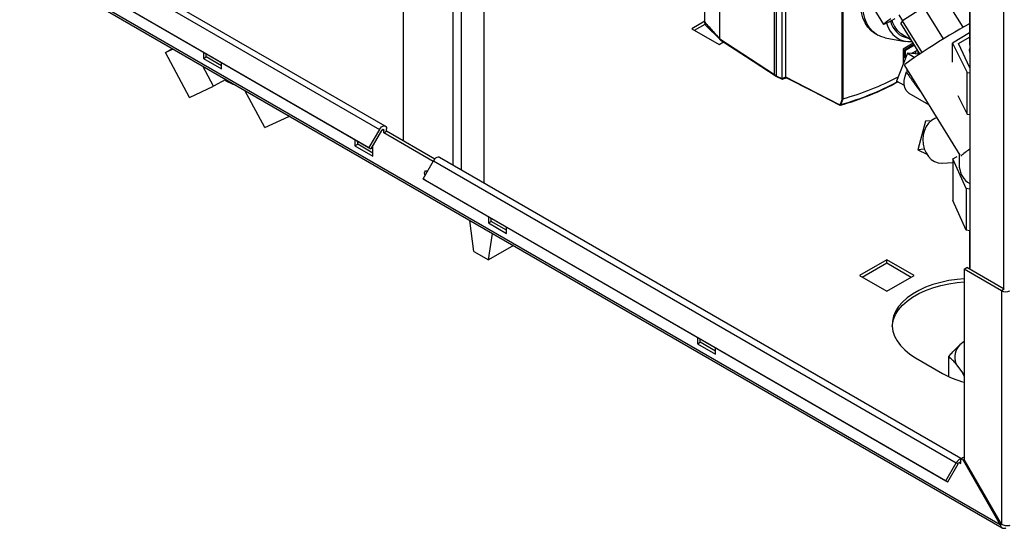
# Paper-space layout 'Blatt2' of a CAD drawing. Units: millimetres. Extents: x 0 to 420, y 0 to 297.
# Drawn here: x 337 to 376, y 55 to 75 of the extents above; entities that cross this region are included whole.
import ezdxf

# ---------------------------------------------------------------- set-up
doc = ezdxf.new("R2010")
doc.units = ezdxf.units.MM

psp = doc.layouts.new('Blatt2')

# ---------------------------------------------------------------- linework, layer by layer
at = {"color": 7, "linetype": 'Continuous', "lineweight": 30}
for p, q in [((352.184, 132.631), (352.184, 70.615)), ((355.366, 68.954), (355.366, 130.366)), ((374.405, 102.207), (374.405, 65.585)), ((364.604, 74.614), (364.604, 81.207)), ((366.754, 73.214), (366.754, 79.965)), ((374.403, 79.208), (374.403, 74.403)), ((338.524, 78.411), (351.252, 71.063)), ((351.482, 71.196), (338.754, 78.544)), ((375.606, 55.567), (337.141, 77.773)), ((337.163, 77.682), (375.679, 55.447)), ((338.114, 77.701), (350.842, 70.353)), ((338.189, 77.658), (350.917, 70.31)), ((366.81, 77.956), (366.81, 73.169)), ((367.03, 77.693), (367.03, 73.057)), ((369.29, 77.988), (371.024, 75.184)), ((367.176, 77.33), (367.176, 73.122)), ((364.015, 75.267), (364.015, 76.692)), ((374.146, 75.073), (373.38, 76.312)), ((369.406, 72.272), (369.406, 76.004)), ((369.434, 76.002), (369.434, 72.271)), ((372.604, 75.864), (371.767, 75.323)), ((373.378, 74.613), (372.604, 75.864)), ((371.62, 75.552), (371.764, 75.319)), ((371.767, 75.323), (371.705, 75.23)), ((372.536, 74.08), (371.767, 75.323)), ((364.015, 75.306), (363.508, 75.013)), ((363.508, 75.013), (364.576, 74.397)), ((363.614, 74.952), (364.029, 75.192)), ((364.046, 75.155), (364.614, 74.585)), ((372.451, 74.024), (371.705, 75.23)), ((374.4, 75.217), (374.405, 75.248)), ((364.604, 74.614), (364.604, 74.613)), ((370.713, 74.809), (370.799, 74.762)), ((371.094, 74.659), (371.872, 74.518)), ((371.736, 74.808), (372.104, 74.584)), ((374.403, 74.85), (373.73, 74.445)), ((373.963, 74.434), (374.403, 74.688)), ((342.857, 74.077), (343.132, 74.236)), ((342.857, 74.077), (343.162, 74.219)), ((364.576, 74.397), (364.749, 74.497)), ((372.192, 74.442), (371.795, 74.213)), ((371.795, 74.213), (371.795, 73.623)), ((371.875, 74.138), (371.831, 74.163)), ((371.831, 74.163), (371.831, 74.163)), ((371.831, 73.888), (371.831, 74.163)), ((371.845, 74.188), (371.846, 74.188)), ((371.846, 74.188), (372.217, 74.402)), ((371.846, 74.188), (371.889, 74.163)), ((372.24, 74.366), (371.889, 74.163)), ((372.122, 74.04), (372.338, 74.164)), ((372.339, 74.164), (372.123, 74.039)), ((372.339, 74.164), (372.338, 74.164)), ((372.339, 74.164), (372.339, 74.164)), ((373.73, 74.445), (374.308, 73.293)), ((373.73, 73.7), (373.73, 74.445)), ((374.405, 73.484), (373.963, 74.434)), ((374.403, 74.403), (374.405, 74.366)), ((343.803, 72.318), (342.857, 74.077)), ((344.353, 74.099), (344.353, 73.85)), ((344.353, 73.85), (344.459, 73.911)), ((344.353, 73.85), (345.06, 73.442)), ((344.459, 73.911), (344.459, 74.038)), ((345.06, 73.564), (344.459, 73.911)), ((371.965, 74.055), (371.536, 72.962)), ((371.795, 73.898), (371.836, 73.878)), ((371.831, 73.888), (371.875, 73.914)), ((371.831, 73.887), (371.831, 73.888)), ((371.846, 73.88), (371.845, 73.879)), ((371.911, 73.917), (371.846, 73.88)), ((371.889, 73.905), (371.846, 73.88)), ((371.875, 74.138), (371.875, 73.914)), ((371.889, 73.905), (371.911, 73.918)), ((371.965, 74.055), (372.25, 73.89)), ((372.428, 74.01), (371.965, 74.055)), ((372.274, 74.126), (372.274, 74.025)), ((372.389, 74.013), (372.389, 74.124)), ((344.749, 72.755), (344.322, 73.549)), ((345.06, 73.442), (345.06, 73.691)), ((371.842, 73.576), (374.023, 70.05)), ((371.948, 73.405), (371.921, 73.323)), ((345.223, 73.029), (344.749, 72.755)), ((366.81, 73.169), (367.03, 73.057)), ((366.82, 73.146), (367.043, 73.033)), ((367.229, 73.08), (367.056, 73.033)), ((374.308, 73.293), (374.405, 73.279)), ((374.308, 71.66), (374.308, 73.293)), ((343.803, 72.318), (344.749, 72.755)), ((371.843, 72.785), (371.536, 72.962)), ((346.754, 71.138), (345.969, 72.598)), ((369.433, 72.27), (369.349, 72.042)), ((369.434, 72.271), (369.433, 72.27)), ((372.02, 72.489), (372.789, 72.045)), ((373.936, 72.402), (374.308, 71.66)), ((346.754, 71.138), (347.7, 71.576)), ((347.7, 71.576), (347.681, 71.61)), ((347.72, 71.587), (347.7, 71.576)), ((374.308, 71.66), (374.405, 71.646)), ((351.53, 70.993), (351.53, 71.091)), ((372.675, 71.391), (372.366, 70.271)), ((372.888, 71.404), (372.675, 71.391)), ((351.252, 71.063), (350.842, 70.353)), ((351.327, 71.02), (350.917, 70.31)), ((351.424, 70.932), (351.424, 71.03)), ((351.424, 70.932), (351.53, 70.993)), ((353.359, 69.814), (351.424, 70.932)), ((353.419, 69.902), (351.53, 70.993)), ((350.292, 70.671), (350.292, 70.421)), ((350.292, 70.421), (350.398, 70.482)), ((350.292, 70.421), (350.999, 70.013)), ((350.398, 70.482), (350.398, 70.609)), ((350.999, 70.135), (350.398, 70.482)), ((350.842, 70.353), (350.917, 70.31)), ((350.999, 70.013), (350.999, 70.452)), ((374.062, 58.161), (353.603, 69.971)), ((372.632, 70.287), (372.366, 70.271)), ((372.366, 70.271), (372.72, 70.101)), ((373.744, 69.907), (373.907, 70)), ((374.27, 68.747), (373.744, 69.907)), ((373.744, 69.907), (373.744, 68.274)), ((373.998, 70.09), (373.998, 69.59)), ((352.963, 69.129), (353.373, 69.839)), ((353.373, 69.839), (373.879, 58.001)), ((373.331, 69.738), (373.744, 69.764)), ((352.963, 69.129), (373.469, 57.291)), ((353.038, 69.085), (352.963, 69.129)), ((353.038, 69.085), (373.544, 57.247)), ((374.405, 68.725), (374.27, 68.747)), ((374.27, 68.747), (374.27, 67.113)), ((374.27, 67.113), (373.744, 68.274)), ((355.525, 67.65), (355.525, 67.4)), ((355.631, 67.462), (355.631, 67.589)), ((354.959, 66.276), (354.802, 67.499)), ((355.525, 67.4), (355.631, 67.462)), ((355.525, 67.4), (356.232, 66.992)), ((356.232, 67.115), (355.631, 67.462)), ((356.232, 66.992), (356.232, 67.242)), ((355.525, 65.95), (355.682, 66.991)), ((374.405, 67.092), (374.27, 67.113)), ((374.403, 67.092), (374.403, 65.586)), ((356.505, 66.516), (355.525, 65.95)), ((354.959, 66.276), (355.525, 65.95)), ((371.152, 65.955), (370.084, 65.339)), ((370.19, 65.278), (371.152, 65.833)), ((372.22, 65.339), (371.152, 65.955)), ((371.152, 65.833), (371.152, 65.955)), ((371.152, 65.833), (372.114, 65.278)), ((370.084, 65.339), (371.152, 64.723)), ((371.152, 64.723), (372.22, 65.339)), ((374.192, 65.585), (374.298, 65.647)), ((374.192, 65.585), (374.192, 58.131)), ((375.656, 64.74), (374.192, 65.585)), ((375.762, 64.802), (374.298, 65.647)), ((375.762, 64.802), (375.656, 64.74)), ((375.656, 64.74), (375.656, 55.596)), ((363.727, 62.915), (363.727, 62.665)), ((363.727, 62.665), (363.833, 62.726)), ((363.727, 62.665), (364.434, 62.257)), ((363.833, 62.726), (363.833, 62.853)), ((364.434, 62.379), (363.833, 62.726)), ((374.192, 62.75), (374.02, 62.62)), ((364.434, 62.257), (364.434, 62.506)), ((372.283, 62.114), (373.344, 61.502)), ((373.573, 62.161), (373.573, 61.382)), ((373.854, 61.891), (374.131, 61.506)), ((374.131, 61.506), (374.192, 61.455)), ((374.192, 61.398), (374.131, 61.506)), ((373.469, 57.291), (373.879, 58.001)), ((373.544, 57.247), (373.954, 57.957)), ((373.954, 57.957), (373.879, 58.001)), ((374.051, 58.155), (374.157, 58.216)), ((374.051, 58.143), (374.051, 58.155)), ((374.142, 58.102), (374.051, 58.155)), ((374.051, 57.967), (374.051, 58.143)), ((374.192, 58.131), (374.142, 58.102)), ((374.142, 58.102), (375.606, 55.567)), ((374.192, 58.196), (374.157, 58.216)), ((375.656, 55.596), (374.192, 58.131)), ((373.469, 57.291), (373.544, 57.247)), ((375.606, 55.567), (375.656, 55.596))]:
    psp.add_line(p, q, dxfattribs=at)
at = {"color": 1, "linetype": 'Continuous', "lineweight": 30}
for p, q in [((354.142, 69.66), (354.142, 131.072)), ((354.468, 69.472), (354.468, 130.884)), ((375.727, 101.457), (375.727, 64.822)), ((371.831, 74.163), (371.795, 74.184)), ((371.799, 74.215), (371.845, 74.188)), ((371.795, 73.905), (371.831, 73.887)), ((351.367, 71.062), (351.424, 71.03)), ((373.994, 58), (374.051, 57.967))]:
    psp.add_line(p, q, dxfattribs=at)
at = {"color": 7, "linetype": 'Continuous', "lineweight": 30, "flags": 128}
for points in [[(370.713, 74.809), (370.683, 74.827), (370.536, 74.936), (370.408, 75.075), (370.302, 75.241), (370.219, 75.434), (370.16, 75.649), (370.126, 75.885), (370.118, 76.139), (370.134, 76.406)], [(371.094, 74.659), (370.92, 74.707), (370.754, 74.789), (370.606, 74.903), (370.479, 75.047), (370.375, 75.22), (370.295, 75.419), (370.239, 75.641), (370.21, 75.884), (370.206, 76.144), (370.228, 76.418), (370.234, 76.462)], [(371.468, 75.4), (371.328, 75.323), (371.212, 75.261), (371.122, 75.217), (371.061, 75.19), (371.028, 75.182), (371.027, 75.193), (371.055, 75.223), (371.114, 75.27), (371.2, 75.334), (371.313, 75.414)], [(374.405, 75.219), (374.365, 75.197), (374.2, 75.104), (374.017, 74.998), (373.82, 74.881), (373.613, 74.757), (373.4, 74.627), (373.186, 74.494), (372.974, 74.362), (372.77, 74.232), (372.578, 74.107), (372.401, 73.991), (372.243, 73.885), (372.108, 73.792), (371.999, 73.714), (371.917, 73.652), (371.865, 73.607), (371.843, 73.581), (371.842, 73.576)], [(364.604, 74.613), (365.808, 73.83), (366.754, 73.214)], [(364.616, 74.583), (365.612, 73.935), (366.815, 73.151)], [(374.405, 74.082), (374.399, 74.19), (374.405, 74.234)], [(367.176, 73.122), (368.373, 72.513), (369.314, 72.035)], [(367.186, 73.099), (368.221, 72.573), (369.313, 72.018)], [(372.02, 72.489), (371.986, 72.512), (371.912, 72.594), (371.861, 72.704), (371.836, 72.838), (371.838, 72.99), (371.867, 73.154), (371.921, 73.323)], [(373.115, 71.518), (373.032, 71.49), (372.904, 71.416), (372.79, 71.31), (372.696, 71.176), (372.626, 71.02), (372.583, 70.848), (372.568, 70.668), (372.581, 70.487), (372.624, 70.311), (372.693, 70.149), (372.785, 70.007), (372.898, 69.89), (373.026, 69.805), (373.165, 69.753), (373.307, 69.737), (373.331, 69.738)], [(351.252, 71.063), (351.29, 71.118), (351.335, 71.163), (351.383, 71.193), (351.429, 71.206), (351.47, 71.202), (351.502, 71.179), (351.523, 71.141), (351.53, 71.091)], [(351.327, 71.02), (351.34, 71.039), (351.356, 71.055), (351.373, 71.065), (351.389, 71.07), (351.403, 71.068), (351.414, 71.06), (351.421, 71.047), (351.424, 71.03)], [(353.603, 69.971), (353.592, 69.977), (353.551, 69.982), (353.504, 69.968), (353.457, 69.938), (353.412, 69.894), (353.373, 69.839)], [(353.041, 69.263), (353.027, 69.299), (353.018, 69.358), (353.027, 69.406), (353.053, 69.436), (353.092, 69.443), (353.136, 69.428)], [(353.125, 69.408), (353.124, 69.419), (353.125, 69.434)], [(374.192, 65.209), (373.917, 65.186), (373.586, 65.138), (373.266, 65.07), (372.96, 64.983), (372.673, 64.877), (372.407, 64.754), (372.166, 64.614), (371.952, 64.461), (371.769, 64.295), (371.617, 64.119), (371.499, 63.934), (371.417, 63.743), (371.371, 63.548), (371.362, 63.351), (371.389, 63.154), (371.454, 62.961), (371.554, 62.773), (371.689, 62.592), (371.856, 62.421), (372.055, 62.261), (372.283, 62.114)], [(371.362, 63.339), (371.371, 63.425), (371.417, 63.62), (371.499, 63.811), (371.617, 63.996), (371.769, 64.172), (371.952, 64.338), (372.166, 64.492), (372.407, 64.631), (372.673, 64.754), (372.96, 64.86), (373.266, 64.948), (373.586, 65.016), (373.917, 65.063), (374.192, 65.087)], [(374.051, 57.967), (374.049, 57.985), (374.041, 57.998), (374.03, 58.006), (374.016, 58.007), (374, 58.003), (373.983, 57.992), (373.968, 57.977), (373.954, 57.957)]]:
    psp.add_lwpolyline(points, dxfattribs=at)
at = {"color": 7, "linetype": 'Continuous', "lineweight": 30}
for centre, radius, start, end in [((372.24, 75.583), 0.924, 195.5683, 236.9781), ((372.065, 75.45), 0.947, 193.5815, 275.3325), ((372.151, 75.503), 0.872, 192.9285, 259.5783), ((346.148, 74.52), 1.798, 237.4623, 252.6613), ((335.363, 144.91), 78.521, 293.78366, 293.90057), ((335.396, 144.905), 78.537, 293.7732, 293.89021), ((366.634, 82.518), 10.623, 285.2799, 297.8779), ((366.336, 82.639), 11.037, 285.7848, 298.4186), ((369.24, 72.099), 0.0981, 319.2107, 329.3853), ((369.331, 72.048), 0.0217, 215.5697, 285.0659), ((369.342, 72.064), 0.0232, 220.6022, 287.4527), ((369.333, 72.026), 0.0101, 278.0575, 303.8782), ((369.255, 72.1), 0.11, 318.651, 328.6416), ((375.622, 68.328), 2.305, 121.8808, 132.9647), ((374.826, 69.659), 0.831, 184.7314, 239.5205), ((375.819, 65.054), 0.354, 242.6097, 297.3903), ((374.533, 62.121), 0.716, 135.7089, 198.6643), ((375.197, 64.8), 3.783, 240.6686, 254.6003), ((374.124, 57.88), 0.273, 105.5616, 153.7931)]:
    psp.add_arc(centre, radius, start, end, dxfattribs=at)
at = {"color": 1, "linetype": 'Continuous', "lineweight": 30}
psp.add_arc((366.396, 82.592), 10.955, 285.6347, 298.2189, dxfattribs=at)
at = {"color": 7, "linetype": 'Continuous', "lineweight": 30}
for points, knots in [([(364.015, 75.267), (364.124, 75.145), (364.321, 74.927), (364.517, 74.71), (364.604, 74.614)], [0, 0, 0, 0, 0.557795, 1, 1, 1, 1]), ([(364.056, 75.148), (364.054, 75.15), (364.037, 75.159), (364.021, 75.2), (364.017, 75.245), (364.015, 75.267)], [0, 0, 0, 0, 0.071572, 0.535523, 1, 1, 1, 1]), ([(364.616, 74.583), (364.616, 74.584), (364.611, 74.586), (364.606, 74.596), (364.605, 74.608), (364.604, 74.613)], [0, 0, 0, 0, 0.080287, 0.555005, 1, 1, 1, 1]), ([(371.831, 74.163), (371.832, 74.165), (371.832, 74.169), (371.834, 74.175), (371.838, 74.181), (371.842, 74.186), (371.844, 74.187), (371.845, 74.188)], [0, 0, 0, 0, 0.21214, 0.424054, 0.638862, 0.853157, 1, 1, 1, 1]), ([(371.889, 74.163), (371.888, 74.163), (371.885, 74.161), (371.882, 74.157), (371.878, 74.153), (371.876, 74.147), (371.875, 74.142), (371.875, 74.139), (371.875, 74.138)], [0, 0, 0, 0, 0.145398, 0.333777, 0.5, 0.666223, 0.854602, 1, 1, 1, 1]), ([(372.338, 74.164), (372.339, 74.165), (372.342, 74.167), (372.345, 74.17), (372.349, 74.175), (372.351, 74.18), (372.352, 74.183), (372.352, 74.184)], [0, 0, 0, 0, 0.180129, 0.413507, 0.619435, 0.825363, 1, 1, 1, 1]), ([(372.353, 74.183), (372.353, 74.183), (372.352, 74.181), (372.351, 74.177), (372.347, 74.171), (372.343, 74.167), (372.34, 74.165), (372.339, 74.164)], [0, 0, 0, 0, 0.01405, 0.279245, 0.548062, 0.816237, 1, 1, 1, 1]), ([(371.845, 73.879), (371.844, 73.878), (371.841, 73.877), (371.837, 73.877), (371.834, 73.879), (371.832, 73.883), (371.831, 73.886), (371.831, 73.887)], [0, 0, 0, 0, 0.21214, 0.424054, 0.638862, 0.853157, 1, 1, 1, 1]), ([(371.875, 73.914), (371.875, 73.913), (371.875, 73.91), (371.876, 73.906), (371.878, 73.903), (371.882, 73.903), (371.885, 73.903), (371.888, 73.905), (371.889, 73.905)], [0, 0, 0, 0, 0.1453982, 0.3337774, 0.5, 0.6662226, 0.8546018, 1, 1, 1, 1]), ([(366.754, 73.214), (366.754, 73.213), (366.754, 73.21), (366.758, 73.205), (366.766, 73.196), (366.784, 73.179), (366.801, 73.167), (366.812, 73.158)], [0, 0, 0, 0, 0.04664, 0.09585, 0.206195, 0.46631, 1, 1, 1, 1]), ([(366.821, 73.145), (366.821, 73.145), (366.818, 73.146), (366.813, 73.153), (366.811, 73.163), (366.81, 73.169)], [0, 0, 0, 0, 0.013473, 0.398549, 1, 1, 1, 1]), ([(367.03, 73.057), (367.03, 73.057), (367.03, 73.057), (367.03, 73.057), (367.03, 73.057)], [0, 0, 0, 0, 0.56, 1, 1, 1, 1]), ([(367.056, 73.033), (367.052, 73.032), (367.045, 73.031), (367.037, 73.036), (367.031, 73.045), (367.03, 73.053), (367.03, 73.057)], [0, 0, 0, 0, 0.261024, 0.52197, 0.783288, 1, 1, 1, 1]), ([(367.056, 73.033), (367.056, 73.033), (367.056, 73.033), (367.056, 73.033), (367.056, 73.033)], [0, 0, 0, 0, 0.56, 1, 1, 1, 1]), ([(367.176, 73.122), (367.176, 73.122), (367.176, 73.122), (367.176, 73.122), (367.176, 73.122)], [0, 0, 0, 0, 0.56, 1, 1, 1, 1]), ([(367.176, 73.122), (367.177, 73.117), (367.178, 73.109), (367.182, 73.101), (367.186, 73.1), (367.186, 73.1)], [0, 0, 0, 0, 0.457096, 0.914052, 1, 1, 1, 1]), ([(369.324, 72.049), (369.338, 72.074), (369.374, 72.14), (369.394, 72.221), (369.406, 72.272)], [0, 0, 0, 0, 0.375685, 1, 1, 1, 1]), ([(369.406, 72.272), (369.408, 72.271), (369.412, 72.269), (369.42, 72.268), (369.428, 72.268), (369.431, 72.27), (369.433, 72.27)], [0, 0, 0, 0, 0.252397, 0.524839, 0.770124, 1, 1, 1, 1]), ([(369.327, 72.018), (369.325, 72.017), (369.321, 72.016), (369.315, 72.016), (369.311, 72.019), (369.31, 72.026), (369.313, 72.032), (369.314, 72.035)], [0, 0, 0, 0, 0.136933, 0.266901, 0.517326, 0.763532, 1, 1, 1, 1]), ([(369.313, 72.018), (369.315, 72.017), (369.317, 72.016), (369.323, 72.015), (369.328, 72.015), (369.332, 72.016), (369.334, 72.016)], [0, 0, 0, 0, 0.272355, 0.529183, 0.770445, 1, 1, 1, 1]), ([(369.337, 72.027), (369.336, 72.025), (369.333, 72.022), (369.331, 72.019), (369.332, 72.017), (369.333, 72.017), (369.335, 72.017), (369.337, 72.018), (369.339, 72.018)], [0, 0, 0, 0, 0.256926, 0.499089, 0.638811, 0.76459, 0.882538, 1, 1, 1, 1]), ([(373.573, 62.161), (373.615, 62.208), (373.761, 62.374), (373.912, 62.518), (374.02, 62.62)], [0, 0, 0, 0, 0.284623, 1, 1, 1, 1]), ([(373.854, 61.891), (373.852, 61.895), (373.803, 61.951), (373.708, 62.05), (373.618, 62.124), (373.573, 62.161)], [0, 0, 0, 0, 0.029292, 0.512809, 1, 1, 1, 1]), ([(375.606, 55.567), (375.608, 55.556), (375.613, 55.534), (375.625, 55.504), (375.64, 55.48), (375.653, 55.466), (375.663, 55.458), (375.671, 55.452), (375.681, 55.446), (375.694, 55.439), (375.706, 55.435), (375.715, 55.433), (375.725, 55.431), (375.738, 55.43), (375.753, 55.429), (375.767, 55.431), (375.782, 55.433), (375.798, 55.437), (375.812, 55.442), (375.819, 55.444)], [0, 0, 0, 0, 0.10346, 0.20896, 0.317161, 0.399885, 0.427778, 0.454643, 0.508593, 0.563318, 0.618835, 0.646728, 0.673593, 0.727544, 0.782268, 0.837786, 0.865679, 0.932569, 1, 1, 1, 1]), ([(375.981, 55.538), (375.962, 55.533), (375.922, 55.522), (375.845, 55.522), (375.765, 55.537), (375.7, 55.564), (375.668, 55.587), (375.656, 55.596)], [0, 0, 0, 0, 0.209052, 0.427821, 0.6465923, 0.8653635, 1, 1, 1, 1])]:
    psp.add_open_spline(points, degree=3, knots=knots, dxfattribs=at)
at = {"color": 1, "linetype": 'Continuous', "lineweight": 30}
psp.add_open_spline([(371.921, 73.323), (371.953, 73.274), (372.004, 73.196), (372.084, 73.079), (372.158, 72.973), (372.241, 72.858), (372.352, 72.705), (372.441, 72.589), (372.501, 72.511)], degree=3, knots=[0, 0, 0, 0, 0.18376, 0.291674, 0.43744, 0.577778, 0.716868, 1, 1, 1, 1], dxfattribs=at)

doc.saveas('drawing.dxf')
